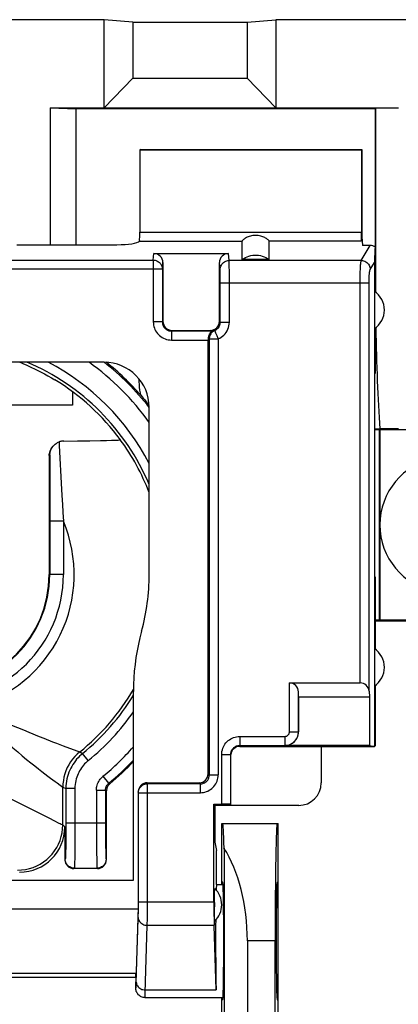
# Model space of a CAD drawing. Units: millimetres. Extents: x -88 to 41, y -24 to 43.
# Drawn here: x -1 to 7, y 0 to 22 of the extents above; entities that cross this region are included whole.
import ezdxf

# ---------------------------------------------------------------- set-up
doc = ezdxf.new("R2010")
doc.units = ezdxf.units.MM
doc.header["$LTSCALE"] = 23.1
doc.layers.get('0').update_dxf_attribs({"linetype": 'CONTINUOUS'})
for name, color, linetype in [('ASSI', 7, 'CONTINUOUS'), ('DRAFT', 7, 'CONTINUOUS'), ('IMPORT_IGES', 7, 'CONTINUOUS'), ('RACCORDO', 7, 'CONTINUOUS'), ('SMUSSO', 7, 'CONTINUOUS')]:
    doc.layers.add(name, color=color, linetype=linetype)

msp = doc.modelspace()

# ---------------------------------------------------------------- linework, layer by layer
at = {"color": 7, "linetype": 'CONTINUOUS'}
for p, q in [((-1.407, 17.294), (0.807, 17.294)), ((1.626, 17.1), (3.274, 17.1)), ((1.825, 16.898), (1.825, 15.6)), ((3.075, 15.6), (3.075, 16.898)), ((4.175, 16.966), (3.575, 16.966)), ((2.899, 15.392), (2.878, 15.397)), ((2.92, 15.386), (2.899, 15.392)), ((2.825, 15.205), (2.825, 15.186)), ((2.825, 5.597), (2.825, 15.186)), ((0.521, 14.696), (-6.871, 14.696)), ((6.504, 14.45), (6.504, 9.95)), ((6.504, 14.45), (6.522, 14.45)), ((1.506, 13.762), (1.519, 13.746)), ((1.521, 10.002), (1.521, 13.696)), ((-0.37, 12.953), (-0.068, 12.955)), ((-0.068, 12.955), (0.209, 12.959)), ((0.209, 12.959), (0.446, 12.963)), ((0.446, 12.963), (0.577, 12.966)), ((0.577, 12.966), (0.685, 12.969)), ((0.881, 12.983), (0.881, 12.982)), ((-0.691, 12.631), (-0.692, 10)), ((6.504, 9.95), (6.522, 9.95)), ((1.171, 3.242), (1.171, 7.419)), ((5.328, 6.197), (5.328, 5.396)), ((1.479, 5.4), (2.628, 5.4)), ((0.575, 3.7), (0.575, 5.221)), ((1.279, 5.198), (1.279, 2.61)), ((2.975, 4.903), (2.975, 4.084)), ((4.829, 4.897), (2.975, 4.897)), ((-0.346, 4.421), (-0.346, 3.7)), ((2.975, 4.084), (3.012, 3.9)), ((3.012, 3.15), (3.012, 3.9)), ((0.375, 3.5), (-0.146, 3.5)), ((-7.521, 3.242), (1.171, 3.242)), ((3.012, 3.15), (3.154, 3.15)), ((-7.629, 2.61), (1.279, 2.61)), ((1.279, 2.61), (1.225, 0.998)), ((-7.575, 1.1), (1.225, 1.1)), ((1.219, 1.19), (1.225, 0.998)), ((1.225, 0.85), (1.225, 0.998)), ((1.425, 0.65), (3.154, 0.65))]:
    msp.add_line(p, q, dxfattribs=at)
at = {"color": 250, "linetype": 'CONTINUOUS'}
for p, q in [((1.303, 17.371), (3.575, 17.371)), ((1.611, 16.953), (1.626, 17.1)), ((3.29, 16.944), (3.274, 17.1)), ((-7.961, 16.953), (1.611, 16.953)), ((1.611, 16.953), (1.611, 15.586)), ((1.811, 16.756), (1.825, 16.898)), ((3.09, 16.747), (3.075, 16.898)), ((6.214, 16.944), (3.29, 16.944)), ((3.292, 16.881), (3.291, 16.912)), ((3.293, 16.821), (3.292, 16.881)), ((3.294, 16.701), (3.293, 16.821)), ((1.811, 16.756), (-8.161, 16.756)), ((1.811, 16.756), (1.811, 15.586)), ((3.092, 16.686), (3.092, 16.709)), ((3.094, 16.579), (3.093, 16.641)), ((3.094, 16.505), (3.094, 16.579)), ((3.294, 16.584), (3.294, 16.701)), ((3.294, 15.581), (3.294, 16.584)), ((3.094, 15.581), (3.094, 16.505)), ((3.094, 16.451), (6.188, 16.451)), ((1.811, 15.586), (1.611, 15.586)), ((1.811, 15.586), (1.825, 15.6)), ((3.094, 15.581), (3.075, 15.6)), ((3.094, 15.581), (3.294, 15.581)), ((2.011, 15.386), (2.025, 15.4)), ((2.011, 15.386), (2.011, 15.186)), ((2.92, 15.386), (2.011, 15.386)), ((2.878, 15.397), (2.875, 15.4)), ((2.011, 15.186), (2.825, 15.186)), ((2.849, 15.211), (2.849, 5.573)), ((2.849, 15.211), (3.046, 15.211)), ((3.046, 15.211), (3.046, 5.573)), ((-0.678, 12.645), (-0.691, 12.631)), ((-0.678, 12.645), (-0.679, 12.348)), ((-0.679, 12.348), (-0.68, 10)), ((-0.38, 11.182), (-0.68, 11.182)), ((-0.38, 11.182), (-0.38, 10)), ((-0.38, 10), (-0.692, 10)), ((-0.084, 6.103), (-0.024, 6.081)), ((-0.024, 6.081), (-0.018, 6.079)), ((-0.018, 6.079), (0.045, 6.043)), ((0.171, 5.888), (0.045, 6.043)), ((0.625, 5.386), (0.498, 5.541)), ((-0.451, 5.343), (-0.391, 5.3)), ((-0.391, 4.466), (-0.391, 5.3)), ((-0.391, 5.3), (-0.324, 5.268)), ((-0.324, 5.268), (-0.324, 4.386)), ((-0.124, 5.268), (-0.324, 5.268)), ((-0.124, 5.268), (-0.124, 4.356)), ((0.352, 5.232), (0.352, 4.509)), ((0.352, 5.232), (0.552, 5.232)), ((0.552, 5.232), (0.552, 4.509)), ((0.575, 5.221), (0.552, 5.232)), ((0.648, 5.375), (0.625, 5.386)), ((1.481, 5.376), (1.479, 5.4)), ((1.48, 2.547), (1.481, 5.376)), ((2.652, 5.376), (1.481, 5.376)), ((-1.889, 5.215), (-1.235, 4.888)), ((1.281, 5.179), (1.279, 5.198)), ((1.281, 2.655), (1.281, 5.179)), ((1.281, 5.179), (2.652, 5.179)), ((-1.235, 4.888), (-0.689, 4.615)), ((-0.689, 4.615), (-0.587, 4.564)), ((-0.391, 4.466), (-0.346, 4.421)), ((-0.324, 4.386), (-0.325, 4.21)), ((-0.324, 4.509), (0.552, 4.509)), ((-0.124, 4.356), (-0.125, 4.135)), ((0.352, 4.509), (0.353, 4.155)), ((0.552, 4.509), (0.553, 4.334)), ((-0.325, 4.21), (-0.326, 4.049)), ((0.353, 4.155), (0.355, 3.906)), ((0.553, 4.334), (0.554, 4.123)), ((-0.326, 4.049), (-0.328, 3.955)), ((-0.126, 3.934), (-0.128, 3.817)), ((-0.125, 4.135), (-0.126, 3.934)), ((0.554, 4.123), (0.556, 3.983)), ((0.556, 3.983), (0.557, 3.903)), ((-0.337, 3.709), (-0.346, 3.7)), ((-0.128, 3.817), (-0.129, 3.717)), ((0.358, 3.707), (0.36, 3.629)), ((0.557, 3.903), (0.559, 3.834)), ((0.566, 3.709), (0.575, 3.7)), ((-0.137, 3.509), (-0.146, 3.5)), ((-0.137, 3.509), (0.366, 3.509)), ((0.366, 3.509), (0.375, 3.5)), ((1.28, 2.557), (1.281, 2.655)), ((1.281, 2.766), (2.952, 2.766)), ((1.233, 0.968), (1.277, 2.42)), ((1.277, 2.42), (1.278, 2.458)), ((1.278, 2.458), (1.279, 2.504)), ((1.279, 2.504), (1.28, 2.557)), ((1.479, 2.373), (1.48, 2.547)), ((2.958, 2.246), (1.477, 2.246)), ((-2.438, 1.19), (1.219, 1.19)), ((1.434, 0.817), (3.001, 0.817))]:
    msp.add_line(p, q, dxfattribs=at)
at = {"color": 7, "linetype": 'CONTINUOUS'}
for points in [[(1.307, 17.386), (1.307, 17.382), (1.306, 17.379), (1.306, 17.377), (1.305, 17.374), (1.304, 17.372), (1.303, 17.371)], [(3.575, 16.966), (3.611, 16.99), (3.648, 17.011), (3.687, 17.028), (3.727, 17.042), (3.769, 17.053), (3.811, 17.06), (3.853, 17.064), (3.897, 17.064), (3.939, 17.06), (3.981, 17.053), (4.023, 17.042), (4.063, 17.028), (4.102, 17.011), (4.139, 16.99), (4.175, 16.966)], [(2.92, 15.386), (2.92, 15.385), (2.918, 15.384), (2.916, 15.383), (2.912, 15.38), (2.908, 15.378), (2.903, 15.374), (2.897, 15.37), (2.891, 15.365), (2.885, 15.359), (2.878, 15.352), (2.872, 15.345), (2.865, 15.336), (2.858, 15.326), (2.851, 15.315), (2.845, 15.303), (2.839, 15.289), (2.834, 15.274), (2.83, 15.258), (2.827, 15.241), (2.826, 15.223), (2.825, 15.205)], [(-1.341, 14.696), (-1.308, 14.682), (-1.258, 14.661), (-1.203, 14.637), (-1.144, 14.611), (-1.082, 14.582), (-1.015, 14.55), (-0.946, 14.516), (-0.873, 14.479), (-0.798, 14.439), (-0.722, 14.397), (-0.644, 14.353), (-0.566, 14.306)], [(1.336, 13.964), (1.363, 13.932), (1.39, 13.902), (1.415, 13.872), (1.439, 13.843), (1.462, 13.815), (1.485, 13.788), (1.506, 13.762)], [(-0.691, 12.631), (-0.69, 12.656), (-0.687, 12.681), (-0.682, 12.706), (-0.674, 12.731), (-0.664, 12.755), (-0.652, 12.778), (-0.639, 12.801), (-0.623, 12.822), (-0.606, 12.841), (-0.602, 12.844)], [(-0.678, 12.645), (-0.676, 12.669), (-0.673, 12.693), (-0.668, 12.715), (-0.662, 12.736), (-0.654, 12.757), (-0.646, 12.776), (-0.636, 12.795), (-0.625, 12.812), (-0.614, 12.829), (-0.601, 12.845), (-0.587, 12.859), (-0.585, 12.862)], [(-0.585, 12.862), (-0.573, 12.873), (-0.558, 12.886), (-0.542, 12.898), (-0.526, 12.908), (-0.508, 12.918), (-0.491, 12.927), (-0.472, 12.934)], [(-0.37, 12.953), (-0.387, 12.952), (-0.404, 12.951), (-0.421, 12.948), (-0.438, 12.944), (-0.455, 12.94), (-0.472, 12.934)], [(0.685, 12.969), (0.731, 12.97), (0.77, 12.972), (0.804, 12.974), (0.831, 12.975), (0.853, 12.977), (0.868, 12.979), (0.878, 12.98), (0.881, 12.982)], [(1.351, 8.75), (1.314, 8.605), (1.28, 8.459), (1.251, 8.312), (1.227, 8.164), (1.207, 8.016), (1.191, 7.867), (1.18, 7.718), (1.173, 7.568), (1.171, 7.419)], [(0.648, 5.375), (0.633, 5.362), (0.62, 5.347), (0.608, 5.332), (0.599, 5.315), (0.59, 5.297), (0.584, 5.279), (0.579, 5.26), (0.576, 5.241), (0.575, 5.221)], [(1.425, 0.65), (1.405, 0.651), (1.385, 0.654), (1.365, 0.659), (1.346, 0.666), (1.328, 0.675), (1.311, 0.686), (1.294, 0.699), (1.279, 0.713), (1.266, 0.729), (1.254, 0.747), (1.244, 0.766), (1.235, 0.786), (1.23, 0.807), (1.226, 0.828), (1.225, 0.85)]]:
    msp.add_lwpolyline(points, dxfattribs=at)
at = {"color": 250, "linetype": 'CONTINUOUS'}
for points in [[(1.611, 16.953), (1.632, 16.952), (1.653, 16.949), (1.673, 16.943), (1.692, 16.936), (1.711, 16.926), (1.729, 16.915), (1.745, 16.902), (1.76, 16.887), (1.773, 16.871), (1.784, 16.854), (1.794, 16.835), (1.801, 16.816), (1.807, 16.796), (1.81, 16.776), (1.811, 16.756)], [(3.09, 16.747), (3.092, 16.773), (3.097, 16.798), (3.105, 16.822), (3.117, 16.845), (3.131, 16.867), (3.149, 16.886), (3.168, 16.903), (3.19, 16.917), (3.214, 16.929), (3.238, 16.937), (3.264, 16.942), (3.29, 16.944)], [(3.291, 16.912), (3.291, 16.925), (3.29, 16.936), (3.29, 16.944)], [(3.092, 16.709), (3.091, 16.719), (3.091, 16.728), (3.091, 16.735), (3.09, 16.742), (3.09, 16.747)], [(3.093, 16.641), (3.093, 16.658), (3.092, 16.686)], [(1.611, 15.586), (1.613, 15.551), (1.617, 15.517), (1.624, 15.484), (1.634, 15.451), (1.647, 15.419), (1.663, 15.389), (1.681, 15.36), (1.701, 15.333), (1.724, 15.307), (1.749, 15.284), (1.776, 15.262), (1.805, 15.243), (1.837, 15.226), (1.87, 15.212), (1.904, 15.201), (1.939, 15.193), (1.974, 15.188), (2.011, 15.186)], [(1.811, 15.586), (1.812, 15.569), (1.814, 15.552), (1.818, 15.535), (1.823, 15.519), (1.829, 15.503), (1.837, 15.487), (1.846, 15.473), (1.856, 15.459), (1.868, 15.447), (1.88, 15.435), (1.894, 15.424), (1.908, 15.414), (1.924, 15.406), (1.94, 15.399), (1.957, 15.393), (1.975, 15.389), (1.993, 15.387), (2.011, 15.386)], [(2.97, 15.396), (2.988, 15.404), (3.004, 15.414), (3.02, 15.425), (3.034, 15.438), (3.047, 15.452), (3.059, 15.467), (3.069, 15.484), (3.078, 15.502), (3.085, 15.521), (3.09, 15.54), (3.093, 15.56), (3.094, 15.581)], [(3.046, 15.211), (3.082, 15.227), (3.115, 15.247), (3.146, 15.27), (3.174, 15.295), (3.2, 15.323), (3.224, 15.354), (3.244, 15.388), (3.262, 15.424), (3.276, 15.461), (3.286, 15.5), (3.292, 15.54), (3.294, 15.581)], [(2.97, 15.396), (2.952, 15.387), (2.936, 15.377), (2.92, 15.365), (2.906, 15.352), (2.892, 15.337), (2.881, 15.321), (2.871, 15.304), (2.863, 15.287), (2.857, 15.268), (2.852, 15.25), (2.85, 15.23), (2.849, 15.211)], [(2.878, 15.397), (2.882, 15.397), (2.886, 15.396), (2.89, 15.395), (2.894, 15.395), (2.898, 15.394), (2.902, 15.394), (2.906, 15.394), (2.909, 15.393), (2.913, 15.393), (2.916, 15.393), (2.919, 15.393), (2.922, 15.393), (2.925, 15.393), (2.928, 15.393), (2.931, 15.393), (2.934, 15.393), (2.937, 15.393), (2.939, 15.393), (2.942, 15.393), (2.944, 15.393), (2.947, 15.393), (2.949, 15.393), (2.952, 15.393), (2.954, 15.394), (2.957, 15.394), (2.959, 15.394), (2.962, 15.394), (2.965, 15.395), (2.967, 15.395), (2.97, 15.396)], [(2.97, 15.396), (2.971, 15.394), (2.972, 15.391), (2.974, 15.385), (2.977, 15.378), (2.981, 15.369), (2.99, 15.346)], [(2.99, 15.346), (2.996, 15.333), (3.008, 15.302)], [(3.008, 15.302), (3.016, 15.285), (3.023, 15.267), (3.03, 15.248), (3.038, 15.229), (3.046, 15.211)], [(2.825, 15.205), (2.829, 15.206), (2.833, 15.206), (2.836, 15.207), (2.841, 15.208), (2.845, 15.209), (2.849, 15.211)], [(1.336, 13.964), (1.325, 14.022), (1.316, 14.081), (1.309, 14.141), (1.304, 14.2), (1.301, 14.26), (1.3, 14.321)], [(-0.472, 12.934), (-0.469, 12.854), (-0.417, 11.881)], [(-0.417, 11.881), (-0.404, 11.641), (-0.4, 11.556), (-0.389, 11.377)], [(-0.389, 11.377), (-0.384, 11.281), (-0.38, 11.182)], [(-2.39, 7.069), (-2.276, 6.94), (-2.162, 6.817), (-2.049, 6.699), (-1.936, 6.585), (-1.825, 6.477), (-1.714, 6.372), (-1.603, 6.271), (-1.495, 6.174), (-1.39, 6.082), (-1.289, 5.997), (-1.192, 5.916), (-1.101, 5.841), (-1.014, 5.771), (-0.933, 5.707), (-0.857, 5.648), (-0.788, 5.594), (-0.724, 5.545), (-0.664, 5.501), (-0.562, 5.424)], [(-1.661, 6.734), (-1.526, 6.675), (-1.393, 6.619), (-1.265, 6.565), (-1.142, 6.515)], [(-1.142, 6.515), (-0.914, 6.422), (-0.809, 6.381)], [(-0.809, 6.381), (-0.619, 6.306), (-0.534, 6.273)], [(-0.534, 6.273), (-0.385, 6.216), (-0.084, 6.103)], [(-0.018, 6.079), (-0.074, 6.03), (-0.126, 5.977), (-0.175, 5.921), (-0.219, 5.861), (-0.258, 5.797), (-0.293, 5.732), (-0.322, 5.663), (-0.347, 5.593), (-0.366, 5.521), (-0.38, 5.448), (-0.388, 5.374), (-0.391, 5.3)], [(0.045, 6.043), (0.011, 6.015), (-0.022, 5.984), (-0.054, 5.951), (-0.085, 5.917), (-0.114, 5.88), (-0.142, 5.842), (-0.169, 5.802), (-0.194, 5.761), (-0.217, 5.718), (-0.237, 5.674), (-0.256, 5.63), (-0.272, 5.584), (-0.287, 5.537), (-0.299, 5.488), (-0.309, 5.437), (-0.317, 5.383), (-0.322, 5.327), (-0.324, 5.268)], [(0.171, 5.888), (0.144, 5.865), (0.118, 5.841), (0.092, 5.815), (0.068, 5.787), (0.044, 5.758), (0.021, 5.727), (0, 5.695), (-0.02, 5.662), (-0.038, 5.628), (-0.055, 5.593), (-0.069, 5.558), (-0.083, 5.521), (-0.094, 5.483), (-0.104, 5.444), (-0.112, 5.403), (-0.118, 5.36), (-0.122, 5.315), (-0.124, 5.268)], [(0.352, 5.232), (0.353, 5.262), (0.357, 5.291), (0.362, 5.319), (0.369, 5.348), (0.379, 5.376), (0.39, 5.402), (0.404, 5.428), (0.419, 5.454), (0.436, 5.477), (0.455, 5.5), (0.476, 5.521), (0.498, 5.541)], [(-0.562, 5.424), (-0.519, 5.393), (-0.451, 5.343)], [(0.552, 5.232), (0.553, 5.247), (0.554, 5.261), (0.557, 5.276), (0.561, 5.29), (0.566, 5.304), (0.571, 5.317), (0.578, 5.33), (0.586, 5.343), (0.594, 5.355), (0.604, 5.366), (0.614, 5.376), (0.625, 5.386)], [(1.281, 5.179), (1.282, 5.2), (1.285, 5.22), (1.291, 5.24), (1.298, 5.259), (1.308, 5.278), (1.319, 5.295), (1.333, 5.311), (1.348, 5.326), (1.364, 5.339), (1.381, 5.35), (1.4, 5.359), (1.42, 5.367), (1.44, 5.372), (1.46, 5.375), (1.481, 5.376)], [(-1.391, 3.466), (-1.303, 3.47), (-1.217, 3.481), (-1.132, 3.5), (-1.049, 3.526), (-0.968, 3.559), (-0.891, 3.6), (-0.817, 3.647), (-0.748, 3.7), (-0.684, 3.759), (-0.625, 3.823), (-0.572, 3.892), (-0.525, 3.966), (-0.484, 4.043), (-0.451, 4.124), (-0.425, 4.207), (-0.406, 4.292), (-0.395, 4.378), (-0.391, 4.466)], [(-0.587, 4.564), (-0.476, 4.508), (-0.448, 4.494), (-0.425, 4.483), (-0.408, 4.474), (-0.396, 4.469), (-0.391, 4.466)], [(-0.328, 3.955), (-0.329, 3.875), (-0.33, 3.842), (-0.331, 3.813), (-0.332, 3.788), (-0.332, 3.766), (-0.333, 3.747), (-0.334, 3.732), (-0.335, 3.721), (-0.336, 3.713), (-0.337, 3.709)], [(-0.137, 3.509), (-0.164, 3.511), (-0.189, 3.516), (-0.214, 3.524), (-0.237, 3.536), (-0.259, 3.55), (-0.279, 3.568), (-0.296, 3.587), (-0.311, 3.609), (-0.322, 3.632), (-0.331, 3.657), (-0.336, 3.683), (-0.337, 3.709)], [(-0.129, 3.717), (-0.131, 3.639), (-0.132, 3.608), (-0.133, 3.58), (-0.133, 3.557), (-0.134, 3.538), (-0.135, 3.523), (-0.136, 3.513), (-0.137, 3.509)], [(0.355, 3.906), (0.356, 3.851), (0.358, 3.707)], [(0.566, 3.709), (0.564, 3.683), (0.559, 3.657), (0.551, 3.632), (0.539, 3.609), (0.525, 3.587), (0.507, 3.568), (0.488, 3.55), (0.466, 3.536), (0.443, 3.524), (0.418, 3.516), (0.392, 3.511), (0.366, 3.509)], [(0.559, 3.834), (0.56, 3.805), (0.561, 3.778), (0.562, 3.755), (0.563, 3.736), (0.564, 3.723), (0.565, 3.713), (0.566, 3.709)], [(0.36, 3.629), (0.361, 3.595), (0.362, 3.567), (0.363, 3.543), (0.364, 3.525), (0.365, 3.514), (0.366, 3.509)], [(1.277, 2.42), (1.279, 2.397), (1.285, 2.375), (1.293, 2.354), (1.305, 2.333), (1.319, 2.315), (1.337, 2.298), (1.356, 2.283), (1.378, 2.27), (1.401, 2.26), (1.426, 2.253), (1.451, 2.248), (1.477, 2.246)], [(1.425, 0.65), (1.426, 0.652), (1.427, 0.658), (1.428, 0.668), (1.429, 0.682), (1.43, 0.701), (1.431, 0.724), (1.432, 0.751), (1.477, 2.246)], [(1.477, 2.246), (1.478, 2.273), (1.479, 2.373)], [(1.225, 0.85), (1.226, 0.851), (1.227, 0.853), (1.227, 0.858), (1.228, 0.865), (1.229, 0.873), (1.23, 0.884), (1.23, 0.896), (1.231, 0.911), (1.232, 0.928), (1.233, 0.968)], [(1.234, 0.991), (1.236, 0.968), (1.241, 0.946), (1.25, 0.925), (1.262, 0.905), (1.276, 0.886), (1.293, 0.869), (1.313, 0.854), (1.335, 0.841), (1.358, 0.831), (1.383, 0.824), (1.408, 0.819), (1.434, 0.817)]]:
    msp.add_lwpolyline(points, dxfattribs=at)
for radius, start, end in [(5.101, 22.9718, 67.0353), (5.301, 27.6343, 62.3679), (5.777, 35.6058, 54.3972), (5.977, 38.2054, 51.7943), (5.034, 21.1188, 36.3221), (3.035, 284.9842, 22.9303), (2.795, 180, 360), (2.495, 180, 360), (5.034, 308.8381, 329.7161), (5.101, 309.14, 328.4529), (5.301, 309.14, 325.0942), (5.777, 309.4761, 318.7807), (5.977, 309.4762, 316.6411)]:
    msp.add_arc((-3.175, 10), radius, start, end, dxfattribs=at)
at = {"color": 7, "linetype": 'CONTINUOUS'}
for radius, start, end in [(5.035, 36.3256, 58.7912), (2.483, 180, 360), (4.696, 344.5578, 0.0213), (6, 309.5755, 316.4292)]:
    msp.add_arc((-3.175, 10), radius, start, end, dxfattribs=at)
for centre, major_axis, ratio, start_param, end_param in [((1.304, 17.568), (0, 0.2), 0.034921, 3.567065, 4.712389), ((0.807, 17.382), (0.5, 0), 0.176327, -1.570796, -0.130914), ((1.625, 16.897), (0.02, 0.202), 0.984662, -1.470598, 0.097167), ((3.275, 16.897), (-0.02, 0.202), 0.984662, -0.097167, 1.470598), ((0.521, 13.696), (0.707, 0.707), 0.999695, -0.785246, 0.785246), ((-3.175, 10.011), (0, 5.998), 0.999998, -0.851256, -0.674637), ((1.479, 5.197), (-0.02, 0.202), 0.984662, -0.097167, 1.470598), ((4.828, 5.397), (0.354, -0.354), 0.999695, -0.785246, 0.785246), ((-1.347, 4.422), (0.707, -0.707), 0.999695, -0.785246, 0.785246), ((-0.146, 3.7), (0.141, 0.141), 0.999695, 2.356347, 3.926839), ((0.375, 3.7), (0.141, -0.141), 0.999695, -0.785246, 0.785246)]:
    msp.add_ellipse(centre, major_axis=major_axis, ratio=ratio, start_param=start_param, end_param=end_param, dxfattribs=at)
at = {"layer": 'ASSI', "color": 7, "linetype": 'CONTINUOUS'}
for start_param, end_param in [(6.283185, 6.728415), (7.477347, 8.901179)]:
    msp.add_ellipse((3.012, 1.9), major_axis=(0, 1.25), ratio=0.017455, start_param=start_param, end_param=end_param, dxfattribs=at)
at = {"layer": 'DRAFT', "color": 7, "linetype": 'CONTINUOUS'}
for p, q in [((0.525, 22.269), (-6.875, 22.269)), ((1.16, 22.211), (0.525, 22.269)), ((1.16, 22.211), (3.69, 22.211)), ((3.69, 22.211), (4.325, 22.269)), ((9.19, 22.269), (4.325, 22.269)), ((-0.675, 20.317), (-0.675, 17.294)), ((-0.675, 20.317), (-0.098, 20.3)), ((6.525, 20.3), (-0.098, 20.3)), ((1.325, 19.4), (1.311, 19.393)), ((1.311, 19.393), (6.218, 19.393)), ((1.325, 19.4), (6.225, 19.4)), ((6.218, 19.393), (6.225, 19.4)), ((6.225, 19.4), (6.225, 17.471)), ((6.225, 17.471), (6.244, 17.277)), ((6.504, 16.265), (6.504, 14.45)), ((6.522, 15.448), (6.522, 14.45)), ((6.625, 13.2), (6.625, 9)), ((9.525, 13.2), (6.625, 13.2)), ((6.504, 9.95), (6.504, 6.197)), ((6.522, 9.95), (6.522, 8.352)), ((6.625, 9), (9.525, 9)), ((6.522, 7.548), (6.522, 6.214)), ((6.504, 6.197), (5.328, 6.197)), ((6.399, 6.221), (6.504, 6.203)), ((6.504, 6.197), (6.522, 6.214)), ((2.952, 4.926), (2.975, 4.903)), ((3.325, 4.903), (2.975, 4.903)), ((3.125, 3.15), (3.125, 4.5)), ((3.125, 4.5), (4.375, 4.5)), ((4.375, -4.5), (4.375, 4.5)), ((3.148, 3.2), (3.125, 3.2)), ((4.352, 3.2), (4.375, 3.2)), ((4.307, -1.9), (4.307, 1.9)), ((3.125, -0.65), (3.125, 0.65)), ((3.148, 0.6), (3.125, 0.6)), ((4.352, 0.6), (4.375, 0.6))]:
    msp.add_line(p, q, dxfattribs=at)
for centre in [(6.225, 15.85), (6.225, 7.95)]:
    msp.add_arc(centre, 0.5, 303.9564, 56.0436, dxfattribs=at)
for centre, major_axis, start_param, end_param in [((4.352, 1.9), (0, 2.6), 0, 1.570796), ((3.148, 1.9), (0, 1.3), -3.141593, 0), ((4.352, 1.9), (0, 1.3), 0, 3.141593)]:
    msp.add_ellipse(centre, major_axis=major_axis, ratio=0.017455, start_param=start_param, end_param=end_param, dxfattribs=at)
at = {"layer": 'IMPORT_IGES', "color": 7, "linetype": 'CONTINUOUS'}
for p, q in [((-0.175, 14.043), (-0.175, 13.75)), ((-0.175, 13.75), (-6.175, 13.75))]:
    msp.add_line(p, q, dxfattribs=at)
msp.add_arc((8.125, 11.1), 1.5, 20.981, 338.9934, dxfattribs=at)
at = {"layer": 'RACCORDO', "color": 7, "linetype": 'CONTINUOUS'}
for p, q in [((-0.098, 17.294), (-0.098, 20.3)), ((6.525, 20.3), (6.534, 20.309)), ((6.525, 16.252), (6.525, 20.3)), ((1.311, 19.393), (1.311, 17.568)), ((6.218, 19.393), (6.218, 17.568)), ((6.225, 17.471), (6.215, 17.371)), ((3.575, 16.966), (3.575, 17.371)), ((4.175, 16.966), (4.175, 17.371)), ((6.412, 17.277), (6.244, 17.277)), ((6.522, 17.243), (6.522, 16.252)), ((6.504, 16.901), (6.504, 16.265)), ((2.025, 15.4), (2.875, 15.4)), ((4.623, 7.605), (6.188, 7.605)), ((4.825, 7.3), (4.823, 7.405)), ((4.825, 7.3), (4.825, 6.521)), ((3.525, 6.203), (6.504, 6.203)), ((6.399, 6.221), (4.525, 6.221)), ((3.325, 4.903), (3.325, 6.023)), ((2.952, 2.766), (2.952, 4.926)), ((2.952, 4.926), (3.125, 4.926)), ((2.968, 2.913), (2.969, 2.974)), ((2.968, 2.51), (2.968, 2.913)), ((2.969, 2.974), (2.969, 3.008)), ((2.969, 2.426), (2.968, 2.51)), ((2.969, 2.392), (2.969, 2.426)), ((3.001, 0.817), (2.958, 2.246)), ((2.969, 2.366), (2.969, 2.392))]:
    msp.add_line(p, q, dxfattribs=at)
at = {"layer": 'RACCORDO', "color": 250, "linetype": 'CONTINUOUS'}
for p, q in [((6.534, 16.243), (6.534, 20.309)), ((1.311, 17.568), (6.218, 17.568)), ((6.215, 17.371), (4.175, 17.371)), ((6.214, 16.944), (6.412, 17.277)), ((6.413, 16.747), (6.504, 16.901)), ((6.188, 16.451), (6.386, 16.451)), ((4.623, 6.523), (4.623, 7.605)), ((4.823, 6.523), (4.823, 7.405)), ((3.525, 6.423), (3.525, 6.203)), ((3.525, 6.423), (4.523, 6.423)), ((4.523, 6.423), (4.523, 6.223)), ((4.623, 6.523), (4.823, 6.523)), ((4.825, 6.521), (4.823, 6.523)), ((3.525, 6.223), (4.523, 6.223)), ((4.525, 6.221), (4.523, 6.223)), ((3.125, 4.926), (3.125, 6.023)), ((3.125, 6.023), (3.325, 6.023)), ((2.849, 5.573), (2.825, 5.597)), ((2.849, 5.573), (3.046, 5.573)), ((2.652, 5.376), (2.628, 5.4)), ((2.652, 5.179), (2.652, 5.376))]:
    msp.add_line(p, q, dxfattribs=at)
at = {"layer": 'RACCORDO', "color": 7, "linetype": 'CONTINUOUS'}
for points in [[(4.175, 17.371), (4.174, 17.374), (4.172, 17.379), (4.167, 17.385), (4.16, 17.392), (4.152, 17.401), (4.141, 17.41), (4.129, 17.42), (4.114, 17.43), (4.097, 17.44), (4.079, 17.451), (4.059, 17.46), (4.037, 17.47), (4.014, 17.478), (3.989, 17.485), (3.962, 17.491), (3.934, 17.495), (3.904, 17.498), (3.874, 17.499), (3.845, 17.498), (3.815, 17.495), (3.787, 17.491), (3.761, 17.485), (3.736, 17.478), (3.712, 17.469), (3.691, 17.46), (3.671, 17.451), (3.652, 17.44), (3.636, 17.43), (3.621, 17.42), (3.609, 17.41), (3.598, 17.401), (3.59, 17.392), (3.583, 17.385), (3.579, 17.379), (3.576, 17.374), (3.575, 17.371)], [(3.325, 6.023), (3.326, 6.04), (3.328, 6.058), (3.332, 6.075), (3.337, 6.091), (3.344, 6.107)], [(2.969, 3.008), (2.969, 3.034), (2.97, 3.044), (2.97, 3.052), (2.97, 3.057), (2.97, 3.06), (2.971, 3.061)], [(2.971, 2.339), (2.97, 2.34), (2.97, 2.343), (2.97, 2.348), (2.97, 2.356), (2.969, 2.366)]]:
    msp.add_lwpolyline(points, dxfattribs=at)
at = {"layer": 'RACCORDO', "color": 250, "linetype": 'CONTINUOUS'}
for points in [[(6.188, 16.451), (6.188, 16.49), (6.188, 16.529), (6.188, 16.567), (6.189, 16.604), (6.19, 16.64), (6.191, 16.676), (6.192, 16.71), (6.193, 16.742), (6.195, 16.773), (6.197, 16.801), (6.198, 16.828), (6.2, 16.852), (6.202, 16.874), (6.204, 16.894), (6.207, 16.911), (6.209, 16.925), (6.211, 16.936), (6.214, 16.944)], [(6.214, 16.944), (6.239, 16.942), (6.265, 16.936), (6.289, 16.928), (6.312, 16.916), (6.334, 16.902), (6.353, 16.885), (6.37, 16.866), (6.385, 16.844), (6.396, 16.821), (6.405, 16.797), (6.41, 16.772), (6.413, 16.747)], [(6.386, 16.451), (6.387, 16.475), (6.387, 16.498), (6.387, 16.52), (6.388, 16.543), (6.389, 16.565), (6.39, 16.586), (6.391, 16.606), (6.392, 16.626), (6.394, 16.644), (6.395, 16.661), (6.397, 16.677), (6.399, 16.692), (6.401, 16.705), (6.403, 16.717), (6.406, 16.727), (6.408, 16.735), (6.41, 16.742), (6.413, 16.747)], [(3.125, 6.023), (3.127, 6.058), (3.131, 6.093), (3.139, 6.127), (3.149, 6.16), (3.163, 6.192), (3.179, 6.223), (3.197, 6.252), (3.219, 6.28), (3.242, 6.306), (3.268, 6.329), (3.296, 6.35), (3.325, 6.369), (3.356, 6.385), (3.388, 6.398), (3.421, 6.409), (3.455, 6.417), (3.49, 6.421), (3.525, 6.423)], [(4.523, 6.423), (4.534, 6.423), (4.544, 6.425), (4.554, 6.428), (4.564, 6.431), (4.573, 6.436), (4.582, 6.442), (4.59, 6.448), (4.598, 6.456), (4.604, 6.464), (4.61, 6.473), (4.615, 6.482), (4.618, 6.492), (4.621, 6.502), (4.623, 6.512), (4.623, 6.523)], [(4.523, 6.223), (4.555, 6.224), (4.586, 6.229), (4.616, 6.237), (4.645, 6.249), (4.673, 6.263), (4.699, 6.28), (4.724, 6.3), (4.746, 6.322), (4.766, 6.346), (4.783, 6.373), (4.797, 6.401), (4.808, 6.43), (4.817, 6.46), (4.822, 6.491), (4.823, 6.523)], [(3.344, 6.107), (3.352, 6.123), (3.361, 6.138), (3.372, 6.151), (3.384, 6.164), (3.396, 6.176), (3.41, 6.187), (3.425, 6.196), (3.44, 6.204), (3.456, 6.211), (3.473, 6.216), (3.49, 6.22), (3.508, 6.222), (3.525, 6.223)], [(2.652, 5.179), (2.687, 5.181), (2.722, 5.185), (2.755, 5.193), (2.788, 5.203), (2.82, 5.216), (2.85, 5.232), (2.879, 5.25), (2.906, 5.271), (2.931, 5.294), (2.954, 5.319), (2.975, 5.346), (2.993, 5.375), (3.009, 5.405), (3.022, 5.437), (3.032, 5.47), (3.04, 5.503), (3.044, 5.538), (3.046, 5.573)], [(2.652, 5.376), (2.67, 5.377), (2.688, 5.378), (2.705, 5.382), (2.722, 5.387), (2.738, 5.393), (2.753, 5.4), (2.768, 5.409), (2.781, 5.42), (2.794, 5.431), (2.805, 5.444), (2.816, 5.457), (2.825, 5.472), (2.832, 5.487), (2.838, 5.503), (2.843, 5.52), (2.847, 5.537), (2.848, 5.555), (2.849, 5.573)]]:
    msp.add_lwpolyline(points, dxfattribs=at)
at = {"layer": 'RACCORDO', "color": 7, "linetype": 'CONTINUOUS'}
msp.add_arc((2.625, 2.7), 0.5, 313.7309, 46.2691, dxfattribs=at)
at = {"layer": 'RACCORDO', "color": 250, "linetype": 'CONTINUOUS'}
msp.add_arc((2.625, 2.7), 0.35, 348.5365, 11.4635, dxfattribs=at)
at = {"layer": 'RACCORDO', "color": 7, "linetype": 'CONTINUOUS'}
for centre, major_axis, ratio, start_param, end_param in [((6.215, 17.568), (0, 0.2), 0.017455, -2.96706, -1.570796), ((6.408, 17.073), (0.105, 0.175), 0.979574, -0.05276, 0.528497), ((6.544, 17.302), (0.036, 0.449), 0.040017, -4.578642, -3.607255), ((2.025, 15.6), (0.141, 0.141), 0.999695, 2.356347, 3.926839), ((2.875, 15.6), (-0.141, 0.141), 0.999695, 2.356347, 3.926839), ((7.034, 16), (0, 4.757), 0.105104, -4.598549, -4.088934), ((7.034, 13.217), (0.5, 0), 0.017455, 1.570796, 2.518138), ((4.623, 7.402), (0, 0.204), 0.982697, -1.553343, 0), ((4.525, 6.521), (-0.212, 0.212), 0.999695, -3.926839, -2.356347), ((3.525, 6.003), (0, -0.2), 0.999848, 9.424778, 10.899415), ((2.622, 5.603), (0.146, -0.146), 0.970288, -0.770319, 0.770319), ((3.125, 4.923), (0.2, 0), 0.017455, 0, 1.570796), ((2.963, 2.766), (0, 0.6), 0.017455, -4.712389, -3.665191)]:
    msp.add_ellipse(centre, major_axis=major_axis, ratio=ratio, start_param=start_param, end_param=end_param, dxfattribs=at)
at = {"layer": 'SMUSSO', "color": 7, "linetype": 'CONTINUOUS'}
for p, q in [((0.525, 20.317), (0.525, 22.269)), ((1.16, 22.211), (1.16, 20.978)), ((3.69, 22.211), (3.69, 20.978)), ((4.325, 22.269), (4.325, 20.317)), ((0.525, 20.317), (1.16, 20.978)), ((1.16, 20.978), (3.69, 20.978)), ((3.69, 20.978), (4.325, 20.317)), ((-0.675, 20.317), (7.034, 20.317)), ((6.504, 13.223), (6.628, 13.223)), ((6.504, 13.21), (6.619, 13.206)), ((6.619, 8.994), (6.619, 13.206)), ((6.625, 13.2), (6.619, 13.206)), ((6.619, 8.994), (6.522, 8.991)), ((9.628, 8.974), (6.522, 8.974)), ((6.625, 9), (6.619, 8.994)), ((6.386, 7.423), (6.399, 7.3)), ((4.825, 7.3), (6.399, 7.3)), ((6.399, 7.3), (6.399, 6.221)), ((3.176, 3.949), (3.176, -3.949)), ((3.693, 1.9), (3.693, -1.9))]:
    msp.add_line(p, q, dxfattribs=at)
at = {"layer": 'SMUSSO', "color": 250, "linetype": 'CONTINUOUS'}
for p, q in [((6.188, 7.605), (6.188, 16.451)), ((6.386, 7.423), (6.386, 16.451)), ((4.307, 1.9), (3.693, 1.9))]:
    msp.add_line(p, q, dxfattribs=at)
at = {"layer": 'SMUSSO', "color": 7, "linetype": 'CONTINUOUS'}
for centre, major_axis, ratio, start_param, end_param in [((6.188, 7.402), (0, 0.204), 0.982697, -1.466077, 0), ((3.148, 1.9), (0, 2.6), 0.017455, -0.662948, 0), ((2.347, 1.9), (0, 2.6), 0.517531, -1.570796, -0.662948)]:
    msp.add_ellipse(centre, major_axis=major_axis, ratio=ratio, start_param=start_param, end_param=end_param, dxfattribs=at)

doc.saveas('drawing.dxf')
